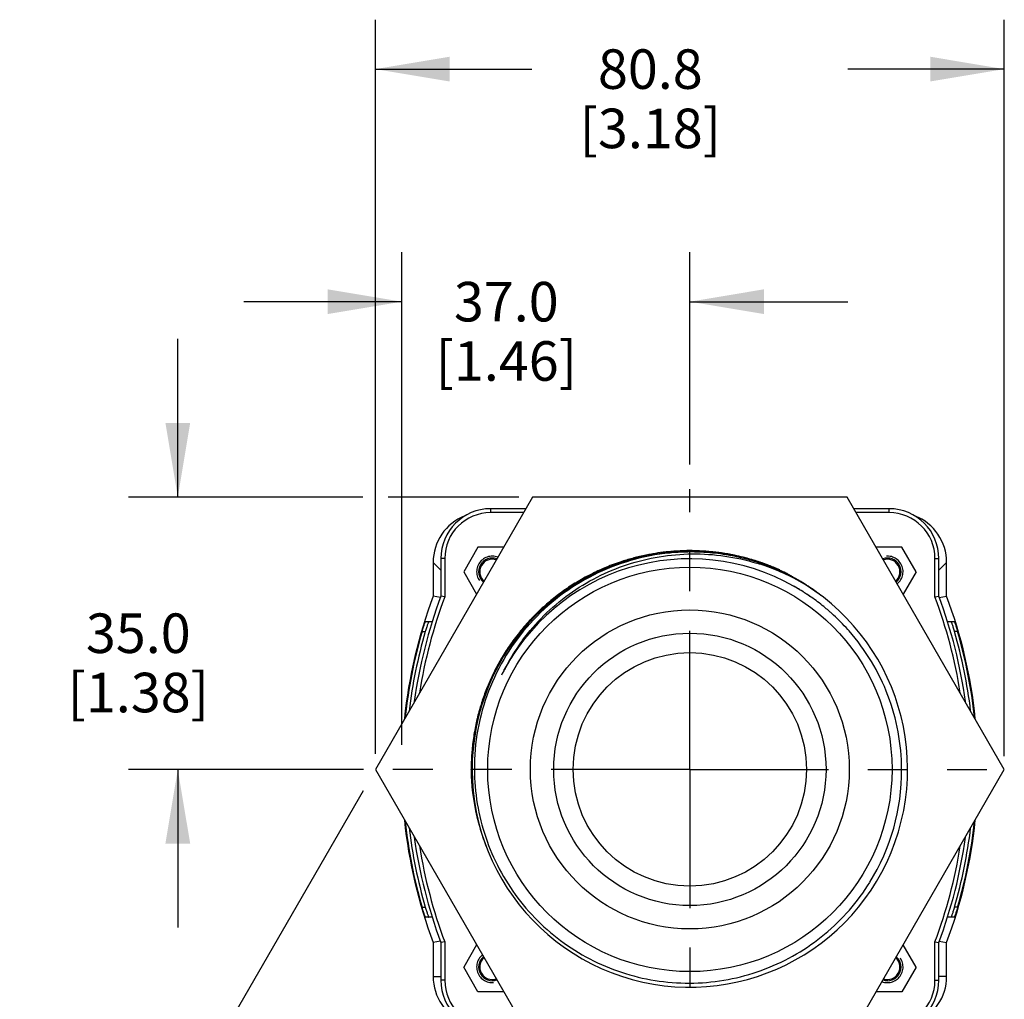
# Model space of a CAD drawing. Units: inches. Extents: x 0.4 to 16.6, y 0.6 to 10.4.
# Drawn here: x 11.4 to 13.9, y 4.5 to 7 of the extents above; entities that cross this region are included whole.
import ezdxf

# ---------------------------------------------------------------- set-up
doc = ezdxf.new("R2010")
doc.units = ezdxf.units.IN
doc.header["$LTSCALE"] = 0.935
doc.header["$MEASUREMENT"] = 0
doc.linetypes.add('CENTER', pattern=[0.6, 0.375, -0.075, 0.075, -0.075])
doc.linetypes.add('HIDDEN', pattern=[0.2, 0.1, -0.1])
doc.layers.get('0').update_dxf_attribs({"linetype": 'CONTINUOUS'})
for name, color, linetype in [('02___PRT_ALL_AXES', 7, 'CONTINUOUS'), ('AXIS', 7, 'CONTINUOUS'), ('COSMETIC_THREADS', 7, 'CONTINUOUS'), ('DEFAULT_2', 7, 'HIDDEN'), ('SCHEME_DIMS', 7, 'CONTINUOUS')]:
    doc.layers.add(name, color=color, linetype=linetype)
doc.dimstyles.new('DIMSTYLE_1', dxfattribs={"dimtxt": 0.1, "dimasz": 0.1875, "dimexe": 0.125, "dimexo": 0.0625, "dimgap": 0.1, "dimtad": 0, "dimtih": 1, "dimtoh": 1, "dimdec": 1, "dimlfac": 2, "dimzin": 4, "dimdsep": 46, "dimtxsty": 'STANDARD', "dimblk": '_FILLED', "dimblk1": '_FILLED', "dimblk2": '_FILLED', "dimcen": 0.09, "dimadec": 3, "dimazin": 1, "dimtfac": 1, "dimtdec": 1, "dimtofl": 0, "dimtmove": 0, "dimatfit": 3, "dimldrblk": '_FILLED', "dimfxl": 1, "dimtolj": 1, "dimtzin": 4, "dimarcsym": 0})

# ---------------------------------------------------------------- blocks, each defined once
blk = doc.blocks.new('_FILLED')
at = {"color": 0, "linetype": 'BYBLOCK'}
blk.add_solid([(0, 0), (-1, 0.167), (-1, -0.167)], dxfattribs=at)
blk = doc.blocks.new('*D1')
at = {"layer": 'SCHEME_DIMS', "color": 7, "linetype": 'CONTINUOUS'}
for p, q in [((11.7983, 5.7782), (11.7983, 6.1782)), ((12.2665, 5.7782), (11.6733, 5.7782)), ((12.661, 5.7782), (12.3308, 5.7782)), ((12.268, 5.0893), (11.6733, 5.0893)), ((11.7983, 5.0893), (11.7983, 4.6893))]:
    blk.add_line(p, q, dxfattribs=at)
at = {"layer": 'SCHEME_DIMS', "color": 7, "linetype": 'CONTINUOUS', "xscale": 0.1875, "yscale": 0.1875, "zscale": 0.1875}
for p, rotation in [((11.7983, 5.7782), 270), ((11.7983, 5.0893), 90)]:
    blk.add_blockref('_FILLED', p, dxfattribs=dict(at, rotation=rotation))
at = {"layer": 'SCHEME_DIMS', "color": 7, "linetype": 'CONTINUOUS', "insert": (11.6983, 5.4837), "char_height": 0.1, "width": 0.6, "attachment_point": 2, "line_spacing_factor": 0.9}
blk.add_mtext('35.0\\P[1.38]', dxfattribs=at)
blk = doc.blocks.new('*D3')
at = {"layer": 'SCHEME_DIMS', "color": 7, "linetype": 'CONTINUOUS'}
for p, q in [((12.2983, 5.1288), (12.2983, 6.9856)), ((13.8894, 5.1231), (13.8894, 6.9856)), ((12.2983, 6.8606), (12.6938, 6.8606)), ((13.8894, 6.8606), (13.4938, 6.8606))]:
    blk.add_line(p, q, dxfattribs=at)
at = {"layer": 'SCHEME_DIMS', "color": 7, "linetype": 'CONTINUOUS', "xscale": 0.1875, "yscale": 0.1875, "zscale": 0.1875, "rotation": 180}
blk.add_blockref('_FILLED', (12.2983, 6.8606), dxfattribs=at)
at = {"layer": 'SCHEME_DIMS', "color": 7, "linetype": 'CONTINUOUS', "xscale": 0.1875, "yscale": 0.1875, "zscale": 0.1875}
blk.add_blockref('_FILLED', (13.8894, 6.8606), dxfattribs=at)
at = {"layer": 'SCHEME_DIMS', "color": 7, "linetype": 'CONTINUOUS', "insert": (12.9938, 6.9106), "char_height": 0.1, "width": 0.6, "attachment_point": 2, "line_spacing_factor": 0.9}
blk.add_mtext('80.8\\P[3.18]', dxfattribs=at)
blk = doc.blocks.new('*D14')
at = {"layer": 'SCHEME_DIMS', "color": 7, "linetype": 'CONTINUOUS'}
for p, q in [((12.365, 5.1518), (12.365, 6.3973)), ((13.0938, 5.8608), (13.0938, 6.3973)), ((12.365, 6.2723), (11.965, 6.2723)), ((13.0938, 6.2723), (13.4938, 6.2723))]:
    blk.add_line(p, q, dxfattribs=at)
at = {"layer": 'SCHEME_DIMS', "color": 7, "linetype": 'CONTINUOUS', "xscale": 0.1875, "yscale": 0.1875, "zscale": 0.1875}
blk.add_blockref('_FILLED', (12.365, 6.2723), dxfattribs=at)
at = {"layer": 'SCHEME_DIMS', "color": 7, "linetype": 'CONTINUOUS', "xscale": 0.1875, "yscale": 0.1875, "zscale": 0.1875, "rotation": 180}
blk.add_blockref('_FILLED', (13.0938, 6.2723), dxfattribs=at)
at = {"layer": 'SCHEME_DIMS', "color": 7, "linetype": 'CONTINUOUS', "insert": (12.6294, 6.3223), "char_height": 0.1, "width": 0.6, "attachment_point": 2, "line_spacing_factor": 0.9}
blk.add_mtext('37.0\\P[1.46]', dxfattribs=at)
blk = doc.blocks.new('*D15')
at = {"layer": 'SCHEME_DIMS', "color": 7, "linetype": 'CONTINUOUS'}
for p, q in [((12.267, 5.0351), (11.6286, 3.9294)), ((13.4604, 4.3462), (12.822, 3.2404)), ((11.6911, 4.0376), (12.028, 3.8431)), ((12.8845, 3.3486), (12.6878, 3.4622))]:
    blk.add_line(p, q, dxfattribs=at)
at = {"layer": 'SCHEME_DIMS', "color": 7, "linetype": 'CONTINUOUS', "xscale": 0.1875, "yscale": 0.1875, "zscale": 0.1875}
for p, rotation in [((11.6911, 4.0376), 150), ((12.8845, 3.3486), 330)]:
    blk.add_blockref('_FILLED', p, dxfattribs=dict(at, rotation=rotation))
at = {"layer": 'SCHEME_DIMS', "color": 7, "linetype": 'CONTINUOUS', "insert": (12.1878, 3.7431), "char_height": 0.1, "width": 0.6, "attachment_point": 2, "line_spacing_factor": 0.9}
blk.add_mtext('70.0\\P[2.76]', dxfattribs=at)

msp = doc.modelspace()

# ---------------------------------------------------------------- linework, layer by layer
at = {"color": 7, "linetype": 'CONTINUOUS'}
for p, q in [((12.6961, 5.7782), (12.2983, 5.0893)), ((13.4916, 5.7782), (12.6961, 5.7782)), ((13.8894, 5.0893), (13.4916, 5.7782)), ((12.5899, 5.7389), (12.5899, 5.7487)), ((12.679, 5.7487), (12.5899, 5.7487)), ((12.6733, 5.7389), (12.5899, 5.7389)), ((13.5978, 5.7487), (13.5087, 5.7487)), ((13.5978, 5.7389), (13.5144, 5.7389)), ((13.5978, 5.7389), (13.5978, 5.7487)), ((12.5578, 5.6518), (12.5217, 5.5893)), ((12.623, 5.6518), (12.5578, 5.6518)), ((13.0436, 5.6366), (13.0432, 5.6366)), ((13.0443, 5.6367), (13.0436, 5.6366)), ((13.0474, 5.637), (13.0463, 5.6369)), ((13.0478, 5.637), (13.0474, 5.637)), ((13.1144, 5.6389), (13.1138, 5.6389)), ((13.1153, 5.6389), (13.1144, 5.6389)), ((13.1304, 5.6382), (13.1296, 5.6382)), ((13.1858, 5.632), (13.1849, 5.6321)), ((13.1869, 5.6318), (13.1858, 5.632)), ((13.6299, 5.6518), (13.5646, 5.6518)), ((13.666, 5.5893), (13.6299, 5.6518)), ((12.4442, 5.613), (12.4442, 5.5273)), ((12.4442, 5.613), (12.4639, 5.5933)), ((12.4639, 5.6227), (12.4639, 5.5273)), ((12.4738, 5.6227), (12.4639, 5.6227)), ((12.4738, 5.6227), (12.4738, 5.5256)), ((13.2163, 5.6261), (13.2153, 5.6263)), ((13.2169, 5.6259), (13.2163, 5.6261)), ((13.2289, 5.6258), (13.2303, 5.6255)), ((13.2564, 5.6155), (13.2553, 5.6159)), ((13.2575, 5.6152), (13.2564, 5.6155)), ((13.2825, 5.6094), (13.2835, 5.609)), ((13.7139, 5.5255), (13.7139, 5.6227)), ((13.7139, 5.6227), (13.7238, 5.6227)), ((13.7238, 5.5273), (13.7238, 5.6227)), ((13.7434, 5.613), (13.7238, 5.5933)), ((13.7434, 5.5273), (13.7434, 5.613)), ((12.5217, 5.5893), (12.5543, 5.5327)), ((13.3046, 5.6006), (13.3054, 5.6003)), ((13.3055, 5.6005), (13.3047, 5.6008)), ((13.3202, 5.5936), (13.3206, 5.5935)), ((13.3211, 5.5937), (13.3207, 5.5939)), ((13.3417, 5.583), (13.343, 5.5824)), ((13.666, 5.5893), (13.6334, 5.5327)), ((13.3545, 5.5762), (13.3555, 5.5756)), ((13.3555, 5.5756), (13.3567, 5.575)), ((13.3567, 5.575), (13.3577, 5.5744)), ((13.3577, 5.5744), (13.358, 5.5742)), ((13.3652, 5.5477), (13.3662, 5.5471)), ((13.3676, 5.5464), (13.3664, 5.5471)), ((13.3895, 5.5327), (13.3893, 5.5328)), ((13.39, 5.5547), (13.391, 5.554)), ((13.391, 5.554), (13.3919, 5.5535)), ((12.4628, 5.5239), (12.4442, 5.5273)), ((12.4738, 5.5255), (12.4639, 5.5273)), ((13.7139, 5.5255), (13.7238, 5.5273)), ((13.7249, 5.5239), (13.7434, 5.5273)), ((13.4336, 5.5003), (13.4327, 5.501)), ((13.4338, 5.5001), (13.4336, 5.5003)), ((13.4456, 5.4902), (13.4445, 5.4911)), ((13.4458, 5.49), (13.4456, 5.4902)), ((12.6873, 5.4646), (12.6875, 5.4648)), ((13.4939, 5.4425), (13.4933, 5.4432)), ((13.4942, 5.4423), (13.4939, 5.4425)), ((13.4967, 5.4394), (13.4962, 5.44)), ((12.6338, 5.3594), (12.634, 5.3598)), ((12.6231, 5.3387), (12.6232, 5.3389)), ((12.6242, 5.3414), (12.6244, 5.3418)), ((12.2983, 5.0893), (12.6961, 4.4003)), ((12.5405, 5.0882), (12.5405, 5.0893)), ((12.5405, 5.0893), (12.5405, 5.0879)), ((13.4916, 4.4003), (13.8894, 5.0893)), ((12.5411, 5.0635), (12.5411, 5.0641)), ((12.5411, 5.0639), (12.5412, 5.0633)), ((12.5644, 4.9352), (12.5642, 4.9359)), ((12.5646, 4.9345), (12.5644, 4.9352)), ((12.5648, 4.9339), (12.5646, 4.9345)), ((12.5649, 4.9336), (12.5648, 4.9339)), ((12.4628, 4.6546), (12.4442, 4.6513)), ((12.4442, 4.6513), (12.4442, 4.5656)), ((12.4738, 4.6531), (12.4639, 4.6513)), ((12.4639, 4.6513), (12.4639, 4.5558)), ((12.4738, 4.653), (12.4738, 4.5558)), ((12.5543, 4.6458), (12.5217, 4.5893)), ((13.666, 4.5893), (13.6334, 4.6458)), ((13.7139, 4.6531), (13.7238, 4.6513)), ((13.7139, 4.5558), (13.7139, 4.6529)), ((13.7238, 4.5558), (13.7238, 4.6513)), ((13.7249, 4.6546), (13.7434, 4.6513)), ((13.7434, 4.5656), (13.7434, 4.6513)), ((12.5578, 4.5268), (12.5217, 4.5893)), ((13.666, 4.5893), (13.6299, 4.5268)), ((12.4442, 4.5656), (12.4639, 4.5656)), ((13.7434, 4.5656), (13.7238, 4.5656)), ((12.4738, 4.5558), (12.4639, 4.5558)), ((13.7139, 4.5558), (13.7238, 4.5558)), ((12.623, 4.5268), (12.5578, 4.5268)), ((13.6299, 4.5268), (13.5646, 4.5268))]:
    msp.add_line(p, q, dxfattribs=at)
for radius in [0.5115, 0.4035, 0.3445]:
    msp.add_circle((13.0938, 5.0893), radius, dxfattribs=at)
for centre, radius, start, end in [((12.5899, 5.6227), 0.126, 90, 180), ((12.5899, 5.6227), 0.1161, 90, 180), ((13.5978, 5.6227), 0.126, 0, 90), ((13.5978, 5.6227), 0.1161, 0, 90), ((13.0938, 5.0893), 0.5509, 77.2569, 72), ((13.0938, 5.0895), 0.5531, 100.8309, 104.083), ((13.0938, 5.0896), 0.553, 100.5235, 100.83), ((13.0938, 5.0893), 0.5532, 99.75, 100.5235), ((13.0939, 5.0889), 0.5537, 97.0476, 99.7497), ((13.0939, 5.0889), 0.5537, 96.6064, 97.0475), ((13.0939, 5.089), 0.5535, 95.8142, 96.6064), ((13.0938, 5.0896), 0.553, 92.5222, 95.8143), ((13.0967, 5.0904), 0.5488, 95.2717, 95.4864), ((13.0968, 5.0887), 0.5505, 88.2363, 95.1118), ((13.0938, 5.0895), 0.553, 92.2727, 92.5215), ((13.0938, 5.0893), 0.5533, 91.4696, 92.2726), ((13.0938, 5.0887), 0.5539, 88.6656, 91.4693), ((13.0938, 5.0887), 0.5538, 88.3123, 88.6655), ((13.0938, 5.0888), 0.5537, 87.506, 88.3124), ((13.0968, 5.0896), 0.5496, 86.5879, 88.072), ((13.0939, 5.0894), 0.5531, 84.2093, 87.506), ((13.0968, 5.0886), 0.5506, 80.7855, 86.5027), ((13.0939, 5.0895), 0.5531, 84.0113, 84.2085), ((13.0938, 5.0893), 0.5532, 83.18, 84.0113), ((13.0938, 5.0891), 0.5534, 82.1736, 83.18), ((13.0938, 5.089), 0.5535, 80.2848, 82.1735), ((13.0968, 5.0888), 0.5504, 77.5661, 80.5776), ((13.0938, 5.0892), 0.5534, 80.0049, 80.2847), ((13.0939, 5.0893), 0.5532, 79.1815, 80.0049), ((13.0939, 5.0896), 0.5529, 78.2353, 79.1815), ((13.094, 5.0898), 0.5527, 75.8661, 78.2348), ((12.5938, 5.5893), 0.0315, 70.9893, 229.0107), ((13.0938, 5.0893), 0.5327, 60.4682, 153.3718), ((13.0938, 5.0894), 0.5532, 108.0794, 112.4074), ((13.094, 5.0888), 0.5538, 104.8293, 108.0778), ((13.0939, 5.0889), 0.5537, 104.0829, 104.8292), ((13.0966, 5.0879), 0.5513, 73.263, 77.3947), ((13.0937, 5.0889), 0.5537, 74.8468, 75.7187), ((13.0936, 5.0885), 0.5541, 73.7987, 74.8468), ((13.0936, 5.0884), 0.5542, 72.8543, 73.7987), ((13.0936, 5.0885), 0.5541, 71.986, 72.8543), ((13.0971, 5.0896), 0.5496, 72.31, 73.03), ((13.1042, 5.0851), 0.5494, 61.1497, 73.1495), ((13.0937, 5.0887), 0.5539, 71.7667, 71.9859), ((13.0937, 5.0888), 0.5538, 71.4445, 71.7667), ((13.0938, 5.089), 0.5536, 71.1296, 71.4445), ((13.0938, 5.0891), 0.5534, 70.9046, 71.1296), ((13.094, 5.0895), 0.553, 70.0642, 70.9047), ((13.0943, 5.0905), 0.552, 69.0175, 69.9546), ((13.0866, 5.0932), 0.5523, 67.4052, 68.1744), ((13.0944, 5.0907), 0.5518, 68.2452, 69.0172), ((13.5938, 5.5893), 0.0315, 310.9893, 109.0107), ((13.0938, 5.0893), 0.5532, 116.3812, 120.755), ((13.0941, 5.0888), 0.5538, 112.4083, 116.3792), ((13.0864, 5.0927), 0.5528, 66.7559, 67.4052), ((13.0941, 5.0899), 0.5526, 67.5927, 68.2453), ((13.0863, 5.0924), 0.5531, 66.3725, 66.6649), ((13.0939, 5.0895), 0.5531, 67.2063, 67.501), ((13.0863, 5.0923), 0.5532, 66.0824, 66.3725), ((13.0938, 5.0892), 0.5533, 66.9134, 67.2063), ((13.0863, 5.0923), 0.5533, 65.8186, 66.0824), ((13.0937, 5.0891), 0.5535, 66.6465, 66.9135), ((13.0862, 5.0922), 0.5534, 64.9861, 65.8186), ((13.0936, 5.0887), 0.5539, 65.7923, 66.6464), ((13.0863, 5.0923), 0.5533, 63.1311, 64.9417), ((13.0865, 5.0928), 0.5527, 62.4991, 63.1309), ((13.0867, 5.0932), 0.5523, 62.0673, 62.3508), ((13.0868, 5.0934), 0.552, 61.7799, 62.0673), ((13.0941, 5.0889), 0.5538, 120.7557, 124.6282), ((13.0869, 5.0936), 0.5518, 61.5439, 61.7799), ((13.087, 5.0938), 0.5516, 60.9998, 61.5439), ((13.0869, 5.0935), 0.5519, 59.1525, 60.5817), ((13.0869, 5.0934), 0.552, 56.8522, 59.1525), ((13.087, 5.0936), 0.5517, 56.6891, 56.852), ((13.0938, 5.0893), 0.5532, 124.6303, 129.0144), ((13.0945, 5.0904), 0.5315, 59.3732, 60.468), ((13.0969, 5.0886), 0.5319, 59.5454, 60.7884), ((13.0939, 5.0893), 0.5327, 58.0776, 59.2544), ((13.0962, 5.0875), 0.5331, 57.7968, 59.4014), ((13.0935, 5.0887), 0.5334, 56.7041, 58.0776), ((13.0959, 5.087), 0.5336, 56.8819, 57.7969), ((13.0933, 5.0885), 0.5337, 56.2911, 56.7042), ((13.0959, 5.087), 0.5337, 56.6551, 56.8819), ((13.0959, 5.087), 0.5337, 55.128, 56.6251), ((13.0933, 5.0885), 0.5337, 55.9203, 56.2911), ((13.0871, 5.0938), 0.5516, 56.2447, 56.4534), ((13.0933, 5.0885), 0.5337, 55.0261, 55.9203), ((13.0872, 5.094), 0.5513, 52.1361, 56.2441), ((13.615, 5.0893), 1.25, 159.4886, 174.1023), ((13.6347, 5.0893), 1.25, 159.4886, 172.101), ((13.6347, 5.0893), 1.2402, 159.402, 171.0153), ((13.0942, 5.0889), 0.5538, 129.0149, 132.9158), ((13.0963, 5.0876), 0.533, 50.8708, 55.1273), ((12.553, 5.0893), 1.2402, 8.977, 20.5945), ((12.553, 5.0893), 1.25, 7.899, 20.5114), ((12.5727, 5.0893), 1.25, 5.8977, 20.5114), ((13.0938, 5.0893), 0.5532, 132.918, 137.251), ((13.096, 5.0872), 0.5334, 49.2144, 50.7176), ((13.096, 5.0872), 0.5335, 48.0961, 49.0321), ((13.096, 5.0872), 0.5334, 47.3839, 48.0961), ((13.0942, 5.0889), 0.5538, 137.2811, 141.2252), ((13.0957, 5.0869), 0.5339, 41.8636, 47.3812), ((13.0938, 5.0893), 0.5532, 141.2277, 145.6355), ((13.0955, 5.0867), 0.5342, 41.3987, 41.7262), ((13.1004, 5.0983), 0.5346, 143.5628, 150.7173), ((13.0942, 5.089), 0.5537, 145.6358, 149.5648), ((13.0942, 5.089), 0.5332, 145.8834, 147.8712), ((13.0933, 5.0895), 0.5527, 149.5657, 151.3857), ((13.0995, 5.0988), 0.5337, 150.7732, 152.9147), ((13.0946, 5.0888), 0.5336, 149.5251, 150.0203), ((13.0947, 5.0888), 0.5337, 147.871, 149.5251), ((13.0943, 5.0891), 0.5538, 153.9192, 155.352), ((13.0939, 5.0892), 0.5534, 151.3864, 153.9193), ((13.0978, 5.0997), 0.5318, 152.9609, 154.5669), ((13.0925, 5.0899), 0.5313, 152.6371, 153.3717), ((13.0931, 5.0896), 0.532, 152.0822, 152.6371), ((13.0937, 5.0893), 0.5326, 151.3458, 152.0491), ((13.094, 5.0891), 0.533, 150.9117, 151.3459), ((13.0944, 5.0889), 0.5333, 150.0203, 150.9116), ((13.094, 5.0892), 0.5535, 155.3518, 157.9598), ((13.0932, 5.0895), 0.5526, 157.9603, 159.7715), ((13.0944, 5.0891), 0.5539, 162.3223, 163.7377), ((13.0943, 5.0891), 0.5537, 161.6107, 162.3223), ((13.0938, 5.0893), 0.5533, 159.772, 161.6109), ((13.0943, 5.0891), 0.5537, 163.7377, 165.6739), ((13.0933, 5.0894), 0.5528, 166.3375, 168.1658), ((13.0938, 5.0893), 0.5533, 165.6741, 166.3375), ((13.094, 5.0892), 0.5535, 170.1111, 170.9756), ((13.0938, 5.0893), 0.5532, 168.1662, 170.1112), ((13.0939, 5.0892), 0.5534, 171.7739, 173.8845), ((13.0941, 5.0892), 0.5535, 170.9756, 171.774), ((13.0933, 5.0893), 0.5528, 175.2932, 176.4542), ((13.0931, 5.0893), 0.5525, 174.5675, 175.293), ((13.0934, 5.0893), 0.5529, 173.8847, 174.5675), ((13.0948, 5.0892), 0.5543, 177.8764, 178.6968), ((13.0946, 5.0892), 0.554, 177.9723, 178.6544), ((13.0945, 5.0892), 0.5539, 176.0269, 177.8766), ((13.0942, 5.0893), 0.5537, 176.4543, 177.9725), ((13.0946, 5.0892), 0.5541, 179.3504, 179.9953), ((13.0945, 5.0892), 0.554, 179.7129, 179.9967), ((13.0944, 5.0892), 0.5538, 180.1053, 180.4291), ((13.0943, 5.0892), 0.5538, 180.1398, 180.6756), ((13.0946, 5.0892), 0.5541, 178.6543, 179.7128), ((13.0948, 5.0892), 0.5543, 178.6968, 179.102), ((13.0948, 5.0892), 0.5542, 179.102, 179.3504), ((13.094, 5.0892), 0.5535, 180.429, 181.506), ((13.0938, 5.0892), 0.5533, 180.6756, 181.602), ((13.093, 5.0864), 0.5367, 328.2104, 0.3102), ((13.0935, 5.0892), 0.553, 181.5061, 181.9074), ((13.0932, 5.0892), 0.5527, 181.6021, 181.969), ((13.093, 5.0892), 0.5525, 181.9074, 182.6084), ((13.0927, 5.0892), 0.5522, 181.969, 182.6261), ((13.0925, 5.0892), 0.5519, 182.6691, 182.9826), ((13.0921, 5.0892), 0.5515, 182.6838, 182.9826), ((13.0922, 5.0973), 0.5522, 183.8202, 196.5819), ((13.615, 5.0893), 1.25, 185.8977, 200.5114), ((12.5727, 5.0893), 1.25, 339.4886, 354.1023), ((13.0914, 5.097), 0.5513, 196.5833, 196.989), ((13.0913, 5.097), 0.5512, 197.2477, 201.9704), ((13.6347, 5.0893), 1.25, 187.899, 200.5114), ((12.553, 5.0893), 1.25, 339.4886, 352.101), ((13.6347, 5.0893), 1.2402, 188.9696, 200.5952), ((12.553, 5.0893), 1.2402, 339.402, 351.0226), ((12.5938, 4.5893), 0.0315, 130.9893, 289.0107), ((13.5938, 4.5893), 0.0315, 250.9893, 49.0107), ((12.5899, 4.5558), 0.126, 180, 270), ((12.5899, 4.5558), 0.1161, 180, 270), ((13.5978, 4.5558), 0.126, 270, 360), ((13.5978, 4.5558), 0.1161, 270, 360)]:
    msp.add_arc(centre, radius, start, end, dxfattribs=at)
for centre, major_axis, ratio, start_param, end_param in [((12.5703, 5.6128), (0.0892, -0.0892), 0.998783, 2.728337, 3.926382), ((13.6174, 5.6128), (0.0892, 0.0892), 0.998783, -0.784789, 0.412003), ((12.5703, 4.5656), (0.1261, 0), 0.999391, -3.141593, -1.944302), ((13.6174, 4.5656), (0.1261, 0), 0.999391, -1.195931, 0)]:
    msp.add_ellipse(centre, major_axis=major_axis, ratio=ratio, start_param=start_param, end_param=end_param, dxfattribs=at)
for points, knots in [([(13.0432, 5.6366), (13.0097, 5.6333), (12.9431, 5.6205), (12.8485, 5.5834), (12.7624, 5.5296), (12.6875, 5.4608), (12.6266, 5.3795), (12.5817, 5.2883), (12.5543, 5.1905), (12.5484, 5.1229), (12.5486, 5.0893)], [0, 0, 0, 0, 0.125001, 0.250002, 0.375003, 0.500003, 0.625002, 0.750002, 0.874998, 1, 1, 1, 1]), ([(12.6702, 5.4158), (12.6867, 5.4381), (12.7231, 5.4802), (12.7868, 5.5341), (12.8581, 5.5775), (12.9352, 5.6095), (13.0162, 5.6293), (13.0993, 5.6365), (13.1826, 5.631), (13.2369, 5.619), (13.2634, 5.6109)], [0, 0, 0, 0, 0.124992, 0.249993, 0.374993, 0.499994, 0.624996, 0.749998, 0.875003, 1, 1, 1, 1]), ([(13.6297, 5.0893), (13.6296, 5.1211), (13.6235, 5.1849), (13.5975, 5.2774), (13.5556, 5.3638), (13.5177, 5.4155), (13.4967, 5.4394)], [0, 0, 0, 0, 0.250007, 0.500001, 0.750001, 1, 1, 1, 1]), ([(12.5486, 5.0893), (12.5488, 5.0602), (12.5537, 5.0019), (12.5751, 4.9169), (12.6097, 4.8365), (12.6568, 4.7625), (12.7151, 4.6971), (12.7831, 4.6419), (12.8591, 4.5982), (12.9411, 4.5674), (13.027, 4.5501), (13.1146, 4.5468), (13.2016, 4.5577), (13.2856, 4.5825), (13.3646, 4.6205), (13.4364, 4.6707), (13.4992, 4.7318), (13.5339, 4.7789), (13.5492, 4.8036)], [0, 0, 0, 0, 0.062501, 0.125, 0.187501, 0.250001, 0.312501, 0.375001, 0.437501, 0.5, 0.5625, 0.625001, 0.687502, 0.750002, 0.812502, 0.875002, 0.937501, 1, 1, 1, 1])]:
    msp.add_open_spline(points, degree=3, knots=knots, dxfattribs=at)
at = {"layer": '02___PRT_ALL_AXES', "color": 7, "linetype": 'CENTER'}
for q in [(13.0938, 5.7983), (12.3425, 5.0893), (13.0938, 3.7826), (13.8452, 5.0893)]:
    msp.add_line((13.0938, 5.0893), q, dxfattribs=at)
at = {"layer": '02___PRT_ALL_AXES', "color": 7, "linetype": 'CONTINUOUS'}
for p, q in [((12.425, 5.4633), (12.4421, 5.4633)), ((13.7455, 5.4633), (13.7627, 5.4633)), ((12.4163, 5.4377), (12.4245, 5.4377)), ((13.7714, 5.4377), (13.7632, 5.4377)), ((12.4163, 4.7408), (12.4245, 4.7408)), ((13.7714, 4.7408), (13.7632, 4.7408)), ((12.4422, 4.7152), (12.425, 4.7152)), ((13.7627, 4.7152), (13.7455, 4.7152))]:
    msp.add_line(p, q, dxfattribs=at)
for centre, radius, start, end in [((13.615, 5.0893), 1.2483, 163.7921, 173.9261), ((13.615, 5.0893), 1.2404, 163.6863, 173.162), ((12.5727, 5.0893), 1.2404, 6.838, 16.3137), ((12.5727, 5.0893), 1.2483, 6.0739, 16.2079), ((13.615, 5.0893), 1.2483, 186.0739, 196.2079), ((13.615, 5.0893), 1.2404, 186.838, 196.3137), ((12.5727, 5.0893), 1.2404, 343.6863, 353.162), ((12.5727, 5.0893), 1.2483, 343.7921, 353.9261)]:
    msp.add_arc(centre, radius, start, end, dxfattribs=at)
for points, knots in [([(12.4163, 5.4377), (12.4168, 5.4393), (12.4178, 5.4425), (12.4192, 5.4472), (12.4206, 5.4516), (12.4219, 5.4554), (12.4228, 5.4582), (12.4235, 5.4601), (12.424, 5.4612), (12.4243, 5.462), (12.4246, 5.4627), (12.4248, 5.463), (12.4249, 5.4633), (12.425, 5.4633)], [0, 0, 0, 0, 0.189406, 0.372347, 0.542487, 0.693684, 0.819989, 0.872059, 0.915902, 0.95096, 0.976797, 0.993095, 1, 1, 1, 1]), ([(12.4333, 5.4633), (12.4332, 5.4633), (12.4331, 5.463), (12.4329, 5.4627), (12.4326, 5.462), (12.4322, 5.4612), (12.4318, 5.4601), (12.4311, 5.4582), (12.4301, 5.4554), (12.4288, 5.4516), (12.4274, 5.4472), (12.426, 5.4425), (12.425, 5.4393), (12.4245, 5.4377)], [0, 0, 0, 0, 0.006913, 0.023226, 0.04908, 0.084159, 0.128023, 0.180112, 0.30644, 0.457638, 0.627759, 0.810654, 1, 1, 1, 1]), ([(13.7544, 5.4633), (13.7545, 5.4633), (13.7546, 5.463), (13.7548, 5.4627), (13.7551, 5.462), (13.7555, 5.4612), (13.7559, 5.4601), (13.7566, 5.4582), (13.7576, 5.4554), (13.7589, 5.4516), (13.7603, 5.4472), (13.7617, 5.4425), (13.7627, 5.4393), (13.7632, 5.4377)], [0, 0, 0, 0, 0.006913, 0.023226, 0.04908, 0.084159, 0.128023, 0.180112, 0.30644, 0.457638, 0.627759, 0.810654, 1, 1, 1, 1]), ([(13.7627, 5.4633), (13.7628, 5.4633), (13.7629, 5.463), (13.7631, 5.4627), (13.7634, 5.462), (13.7637, 5.4612), (13.7641, 5.4601), (13.7648, 5.4582), (13.7658, 5.4554), (13.7671, 5.4516), (13.7685, 5.4472), (13.7699, 5.4425), (13.7709, 5.4393), (13.7714, 5.4377)], [0, 0, 0, 0, 0.006905, 0.023203, 0.04904, 0.084098, 0.127941, 0.180011, 0.306316, 0.457513, 0.627653, 0.810594, 1, 1, 1, 1]), ([(12.425, 4.7152), (12.4249, 4.7152), (12.4248, 4.7155), (12.4246, 4.7158), (12.4243, 4.7165), (12.424, 4.7173), (12.4235, 4.7184), (12.4228, 4.7203), (12.4219, 4.7231), (12.4206, 4.727), (12.4192, 4.7313), (12.4178, 4.736), (12.4168, 4.7392), (12.4163, 4.7408)], [0, 0, 0, 0, 0.006905, 0.023203, 0.04904, 0.084098, 0.127942, 0.180011, 0.306316, 0.457513, 0.627652, 0.810594, 1, 1, 1, 1]), ([(12.4245, 4.7408), (12.425, 4.7392), (12.426, 4.736), (12.4274, 4.7313), (12.4288, 4.727), (12.4301, 4.7231), (12.4311, 4.7203), (12.4318, 4.7184), (12.4322, 4.7173), (12.4326, 4.7165), (12.4329, 4.7158), (12.4331, 4.7155), (12.4332, 4.7152), (12.4333, 4.7152)], [0, 0, 0, 0, 0.189346, 0.372241, 0.542362, 0.69356, 0.819888, 0.871977, 0.915841, 0.95092, 0.976774, 0.993087, 1, 1, 1, 1]), ([(13.7632, 4.7408), (13.7627, 4.7392), (13.7617, 4.736), (13.7603, 4.7313), (13.7589, 4.727), (13.7576, 4.7231), (13.7566, 4.7203), (13.7559, 4.7184), (13.7555, 4.7173), (13.7551, 4.7165), (13.7548, 4.7158), (13.7546, 4.7155), (13.7545, 4.7152), (13.7544, 4.7152)], [0, 0, 0, 0, 0.189346, 0.372241, 0.542362, 0.69356, 0.819888, 0.871977, 0.915841, 0.95092, 0.976774, 0.993087, 1, 1, 1, 1]), ([(13.7714, 4.7408), (13.7709, 4.7392), (13.7699, 4.736), (13.7685, 4.7313), (13.7671, 4.727), (13.7658, 4.7231), (13.7648, 4.7203), (13.7641, 4.7184), (13.7637, 4.7173), (13.7634, 4.7165), (13.7631, 4.7158), (13.7629, 4.7155), (13.7628, 4.7152), (13.7627, 4.7152)], [0, 0, 0, 0, 0.189406, 0.372348, 0.542487, 0.693684, 0.819989, 0.872058, 0.915902, 0.95096, 0.976797, 0.993095, 1, 1, 1, 1])]:
    msp.add_open_spline(points, degree=3, knots=knots, dxfattribs=at)
at = {"layer": 'AXIS', "color": 7, "linetype": 'CONTINUOUS'}
msp.add_circle((13.0938, 5.0893), 0.2953, dxfattribs=at)
at = {"layer": 'COSMETIC_THREADS', "color": 7, "linetype": 'CONTINUOUS'}
for centre, start, end in [((12.5938, 5.5893), 70.0019, 230.0032), ((13.5938, 5.5893), 309.9968, 109.9981), ((12.5938, 4.5893), 129.9968, 289.9981), ((13.5938, 4.5893), 250.0019, 50.0032)]:
    msp.add_arc(centre, 0.0344, start, end, dxfattribs=at)
at = {"layer": 'DEFAULT_2', "color": 7, "linetype": 'HIDDEN'}
for centre, start, end in [((12.5938, 5.5893), 68.7143, 231.2857), ((13.5938, 5.5893), 308.7143, 111.2857), ((12.5938, 4.5893), 128.7143, 291.2857), ((13.5938, 4.5893), 248.7143, 51.2857)]:
    msp.add_arc(centre, 0.0394, start, end, dxfattribs=at)

# ---------------------------------------------------------------- dimensions: what is measured, and where the dimension line sits
at = {"layer": 'SCHEME_DIMS', "color": 7, "linetype": 'CONTINUOUS'}
dim = msp.add_linear_dim(base=(13.8894, 6.8606), p1=(12.2983, 5.0663), p2=(13.8894, 5.0606), text='<>\\P[]', dimstyle='DIMSTYLE_1', dxfattribs=at)
dim.commit()
dim.dimension.update_dxf_attribs({"geometry": '*D3', "text_midpoint": (13.0938, 6.7856), "dimtype": 160})
for base, p1, p2, angle, picture, middle in [((12.365, 6.2723), (13.0938, 5.7983), (12.365, 5.0893), 180, '*D14', (12.7294, 6.1973)), ((11.7983, 5.0893), (12.7235, 5.7782), (12.3305, 5.0893), 270, '*D1', (11.7983, 5.3587)), ((12.8845, 3.3486), (12.2983, 5.0893), (13.4916, 4.4003), 330, '*D15', (12.2878, 3.6181))]:
    dim = msp.add_linear_dim(base=base, p1=p1, p2=p2, angle=angle, text='<>\\P[]', dimstyle='DIMSTYLE_1', dxfattribs=at)
    dim.commit()
    dim.dimension.update_dxf_attribs({"geometry": picture, "text_midpoint": middle, "dimtype": 160})

doc.saveas('drawing.dxf')
